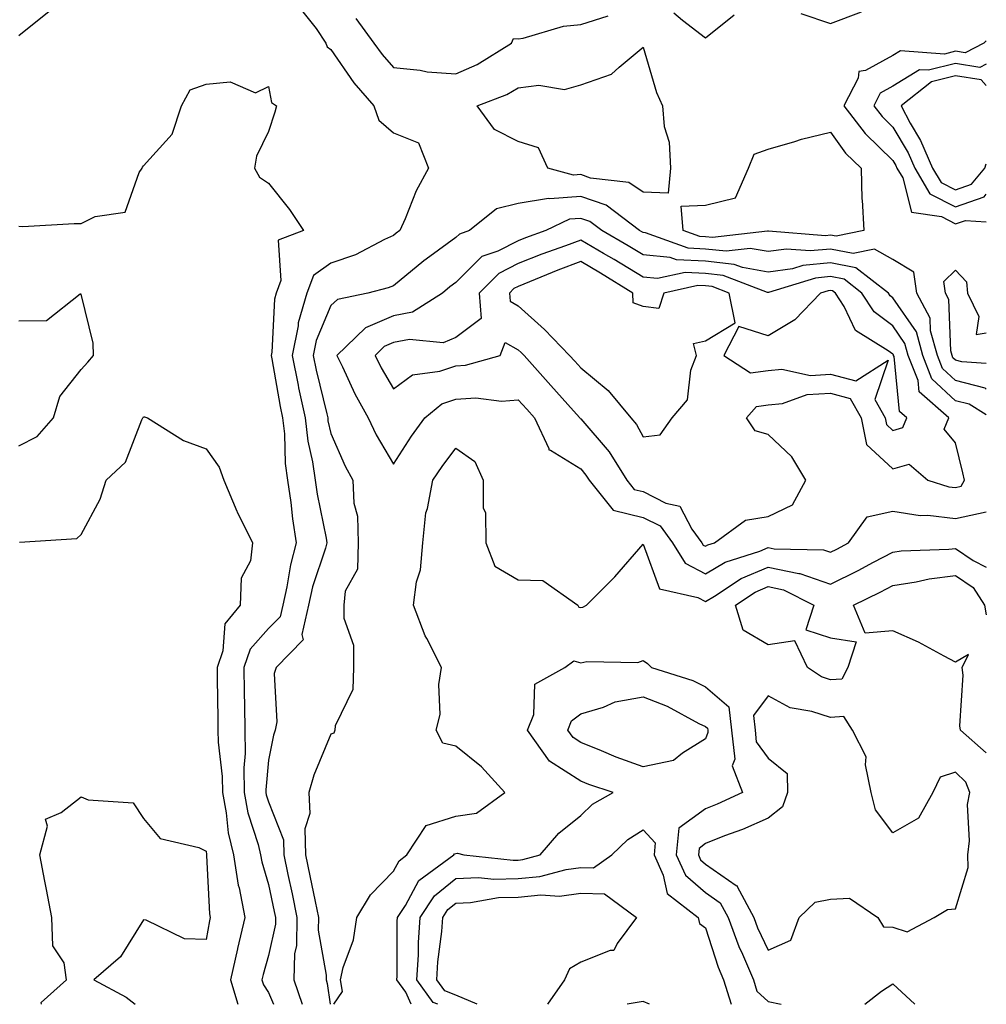
# Model space of a CAD drawing. Units: inches. Extents: x 950003 to 952643, y 7303178 to 7305818.
# Drawn here: x 952488 to 952643, y 7303178 to 7303336 of the extents above; entities that cross this region are included whole.
import ezdxf

# ---------------------------------------------------------------- set-up
doc = ezdxf.new("R2010")
doc.units = ezdxf.units.IN
doc.header["$MEASUREMENT"] = 0
doc.layers.add('Contour_95007303', color=7, linetype='Continuous', true_color=0x5e8cc8)

msp = doc.modelspace()

# ---------------------------------------------------------------- linework, layer by layer
at = {"layer": 'Contour_95007303'}
for points in [[(952533.34, 7303337.21, 3243), (952535.67, 7303334.3, 3243), (952537.21, 7303331.92, 3243), (952537.47, 7303331.34, 3243), (952538.05, 7303330.9, 3243), (952541.7, 7303325.57, 3243), (952544.92, 7303321.92, 3243), (952545.72, 7303319.59, 3243), (952548.05, 7303317.6, 3243), (952552.08, 7303315.95, 3243), (952553.65, 7303311.92, 3243), (952551.71, 7303308.26, 3243), (952549.92, 7303303.79, 3243), (952549.09, 7303301.92, 3243), (952548.48, 7303301.49, 3243), (952548.05, 7303301.14, 3243), (952546.62, 7303300.49, 3243), (952541.96, 7303298.01, 3243), (952538.05, 7303296.68, 3243), (952535.26, 7303294.71, 3243), (952534.18, 7303291.92, 3243), (952532.81, 7303287.16, 3243), (952532.78, 7303286.65, 3243), (952531.84, 7303281.92, 3243), (952532.8, 7303277.17, 3243), (952532.87, 7303276.74, 3243), (952533.91, 7303271.92, 3243), (952534.34, 7303268.21, 3243), (952535.11, 7303264.86, 3243), (952535.53, 7303261.92, 3243), (952535.85, 7303259.72, 3243), (952537.3, 7303252.67, 3243), (952537.42, 7303251.92, 3243), (952537.19, 7303251.06, 3243), (952535.12, 7303244.85, 3243), (952534.46, 7303241.92, 3243), (952533.37, 7303237.24, 3243), (952533.58, 7303236.39, 3243), (952529.28, 7303231.92, 3243), (952528.97, 7303231, 3243), (952529.37, 7303223.24, 3243), (952529.12, 7303221.92, 3243), (952528.85, 7303221.12, 3243), (952528.05, 7303217.08, 3243), (952527.61, 7303212.36, 3243), (952527.62, 7303211.92, 3243), (952527.69, 7303211.56, 3243), (952528.05, 7303210.43, 3243), (952530.45, 7303204.32, 3243), (952530.51, 7303201.92, 3243), (952531.16, 7303198.81, 3243), (952531.83, 7303195.7, 3243), (952532.61, 7303191.92, 3243), (952532.53, 7303187.44, 3243), (952532.24, 7303186.11, 3243), (952532.13, 7303181.92, 3243), (952533.47, 7303178, 3243)], [(952488.05, 7303333.15, 3243), (952492.91, 7303337.06, 3243)], [(952542.03, 7303335.9, 3244), (952544.93, 7303331.92, 3244), (952546.23, 7303330.1, 3244), (952548.05, 7303328.06, 3244), (952552.34, 7303327.63, 3244), (952553.45, 7303327.32, 3244), (952558.05, 7303327.01, 3244), (952561.45, 7303328.52, 3244), (952566.98, 7303331.92, 3244), (952567.3, 7303332.67, 3244), (952568.05, 7303332.61, 3244), (952568.85, 7303332.72, 3244), (952575.3, 7303334.67, 3244), (952578.05, 7303334.94, 3244), (952582.45, 7303336.32, 3244)], [(952592.94, 7303336.81, 3244), (952594.34, 7303335.63, 3244), (952598.05, 7303332.81, 3244), (952602.62, 7303336.49, 3244)], [(952613.3, 7303336.67, 3244), (952618.05, 7303335.07, 3244), (952623.03, 7303336.94, 3244)], [(952643, 7303332.31, 3244), (952642.6, 7303331.92, 3244), (952639.59, 7303330.38, 3244), (952638.05, 7303330.63, 3244), (952636.33, 7303330.2, 3244), (952629.26, 7303330.71, 3244), (952628.05, 7303329.95, 3244), (952623.68, 7303327.55, 3244), (952622.57, 7303327.4, 3244), (952622.48, 7303326.35, 3244), (952620.21, 7303321.92, 3244), (952623.59, 7303317.46, 3244), (952628.05, 7303313.13, 3244), (952628.5, 7303312.37, 3244), (952628.69, 7303311.92, 3244), (952629.62, 7303310.35, 3244), (952631.01, 7303304.88, 3244), (952635.82, 7303304.15, 3244), (952638.05, 7303302.99, 3244), (952639.69, 7303303.56, 3244), (952643, 7303303.3, 3244)], [(952643, 7303328.58, 3245), (952641.94, 7303328.03, 3245), (952638.05, 7303328.68, 3245), (952633.72, 7303327.59, 3245), (952632.28, 7303327.69, 3245), (952628.05, 7303325.05, 3245), (952626.03, 7303323.94, 3245), (952624.99, 7303321.92, 3245), (952626.31, 7303320.18, 3245), (952628.05, 7303318.49, 3245), (952630.49, 7303314.36, 3245), (952631.54, 7303311.92, 3245), (952633.96, 7303307.83, 3245), (952638.05, 7303305.71, 3245)], [(952643, 7303325.13, 3246), (952642.17, 7303326.04, 3246), (952638.05, 7303326.71, 3246), (952634.21, 7303325.76, 3246), (952629.34, 7303321.92, 3246), (952630.83, 7303319.14, 3246), (952632.47, 7303316.34, 3246), (952634.39, 7303311.92, 3246), (952635.76, 7303309.63, 3246), (952638.05, 7303308.42, 3246)], [(952488.05, 7303302.61, 3242), (952488.72, 7303302.59, 3242), (952496.91, 7303303.06, 3242), (952498.05, 7303303.03, 3242), (952500.28, 7303304.15, 3242), (952505.11, 7303304.86, 3242), (952507.33, 7303311.2, 3242), (952507.8, 7303311.92, 3242), (952507.87, 7303312.1, 3242), (952508.05, 7303312.29, 3242), (952512.62, 7303317.35, 3242), (952514.11, 7303321.92, 3242), (952515.49, 7303324.48, 3242), (952518.05, 7303325.35, 3242), (952521.9, 7303325.77, 3242), (952525.97, 7303324, 3242), (952528.05, 7303324.97, 3242), (952528.54, 7303322.41, 3242), (952529.32, 7303321.92, 3242), (952529.09, 7303320.88, 3242), (952528.05, 7303317.8, 3242), (952526.15, 7303313.82, 3242), (952525.83, 7303311.92, 3242), (952526.59, 7303310.46, 3242), (952528.05, 7303309.49, 3242), (952531.44, 7303305.31, 3242), (952533.67, 7303301.92, 3242), (952529.59, 7303300.38, 3242), (952530.05, 7303293.92, 3242), (952529.28, 7303291.92, 3242), (952529.01, 7303290.96, 3242), (952528.6, 7303282.47, 3242), (952528.49, 7303281.92, 3242), (952528.6, 7303281.37, 3242), (952529.9, 7303273.77, 3242), (952530.3, 7303271.92, 3242), (952530.59, 7303269.38, 3242), (952530.72, 7303264.59, 3242), (952531.1, 7303261.92, 3242), (952531.62, 7303258.35, 3242), (952531.89, 7303255.76, 3242), (952532.5, 7303251.92, 3242), (952531.57, 7303248.4, 3242), (952531.01, 7303244.88, 3242), (952530.34, 7303241.92, 3242), (952529.91, 7303240.06, 3242), (952528.05, 7303238.17, 3242), (952525.1, 7303234.87, 3242), (952524.09, 7303231.92, 3242), (952524.14, 7303228.01, 3242), (952524.19, 7303225.78, 3242), (952524.26, 7303221.92, 3242), (952524.31, 7303218.18, 3242), (952524.09, 7303215.88, 3242), (952524.14, 7303211.92, 3242), (952524.77, 7303208.64, 3242), (952526.39, 7303203.58, 3242), (952526.78, 7303201.92, 3242), (952526.96, 7303200.83, 3242), (952528.05, 7303197.18, 3242), (952528.98, 7303192.85, 3242), (952529.17, 7303191.92, 3242), (952529.15, 7303190.82, 3242), (952528.05, 7303185.8, 3242), (952527.2, 7303182.77, 3242), (952527.01, 7303181.92, 3242), (952527.25, 7303181.12, 3242), (952528.05, 7303179.87, 3242), (952528.87, 7303178, 3242)], [(952638.05, 7303308.42, 3246), (952640.64, 7303309.33, 3246), (952642.75, 7303311.92, 3246), (952643, 7303312.63, 3246)], [(952643, 7303276.54, 3244), (952642.8, 7303276.67, 3244), (952638.05, 7303277.92, 3244), (952635.98, 7303279.85, 3244), (952635.17, 7303281.92, 3244), (952634.09, 7303285.88, 3244), (952634.02, 7303287.89, 3244), (952631.87, 7303291.92, 3244), (952631.41, 7303295.28, 3244), (952628.05, 7303297.31, 3244), (952625.1, 7303298.97, 3244), (952621.7, 7303298.27, 3244), (952618.05, 7303298.97, 3244), (952614.79, 7303298.66, 3244), (952611, 7303298.97, 3244), (952608.05, 7303298.55, 3244), (952605.2, 7303299.07, 3244), (952601.36, 7303298.61, 3244), (952598.05, 7303298.96, 3244), (952595.24, 7303299.11, 3244), (952588.42, 7303301.55, 3244), (952588.05, 7303301.59, 3244), (952587.84, 7303301.71, 3244), (952587.47, 7303301.92, 3244), (952582.13, 7303306, 3244), (952578.05, 7303307.37, 3244), (952573.13, 7303307, 3244), (952572.9, 7303307.07, 3244), (952568.05, 7303306.25, 3244), (952564.57, 7303305.4, 3244), (952560.25, 7303301.92, 3244), (952558.62, 7303301.35, 3244), (952558.05, 7303300.8, 3244), (952553.89, 7303297.76, 3244), (952552.91, 7303297.06, 3244), (952548.05, 7303293.09, 3244), (952547.24, 7303292.73, 3244), (952543.96, 7303291.92, 3244), (952539.08, 7303290.89, 3244), (952538.05, 7303289.93, 3244), (952535.68, 7303284.29, 3244), (952535.2, 7303281.92, 3244), (952535.68, 7303279.55, 3244), (952537.39, 7303272.58, 3244), (952537.53, 7303271.92, 3244), (952537.58, 7303271.45, 3244), (952538.05, 7303269.42, 3244), (952540.32, 7303264.19, 3244), (952541.57, 7303261.92, 3244), (952541.72, 7303258.25, 3244), (952542.29, 7303256.16, 3244), (952542.4, 7303251.92, 3244), (952542.3, 7303247.67, 3244), (952540.32, 7303244.19, 3244), (952540.13, 7303241.92, 3244), (952540.1, 7303239.87, 3244), (952541.67, 7303235.54, 3244), (952541.64, 7303231.92, 3244), (952541.56, 7303228.41, 3244), (952538.73, 7303222.6, 3244), (952538.69, 7303221.92, 3244), (952538.52, 7303221.45, 3244), (952538.05, 7303221.28, 3244), (952535.29, 7303214.68, 3244), (952534.52, 7303211.92, 3244), (952534.69, 7303208.56, 3244), (952533.88, 7303206.09, 3244), (952533.99, 7303201.92, 3244), (952534.69, 7303198.56, 3244), (952535.52, 7303194.45, 3244), (952536.05, 7303191.92, 3244), (952536.01, 7303189.88, 3244), (952537.3, 7303182.67, 3244), (952537.28, 7303181.92, 3244), (952537.47, 7303181.34, 3244), (952537.95, 7303178, 3244)], [(952638.05, 7303305.71, 3245), (952642.66, 7303307.31, 3245), (952643, 7303307.73, 3245)], [(952643, 7303272.42, 3245), (952640.23, 7303274.1, 3245), (952638.05, 7303274.67, 3245), (952634.3, 7303278.17, 3245), (952632.83, 7303281.92, 3245), (952631.81, 7303285.68, 3245), (952628.05, 7303291.16, 3245), (952627.61, 7303291.48, 3245), (952627.34, 7303291.92, 3245), (952622.1, 7303295.97, 3245), (952618.05, 7303296.75, 3245), (952613.64, 7303296.33, 3245), (952611.95, 7303295.82, 3245), (952608.05, 7303295.27, 3245), (952603.97, 7303296, 3245), (952602.64, 7303296.51, 3245), (952598.05, 7303297, 3245), (952593.37, 7303297.24, 3245), (952592.36, 7303297.61, 3245), (952588.05, 7303298.01, 3245), (952585.63, 7303299.5, 3245), (952581.43, 7303301.92, 3245), (952579.51, 7303303.38, 3245), (952578.05, 7303303.87, 3245), (952576.23, 7303303.74, 3245), (952572.47, 7303301.92, 3245), (952569.21, 7303300.76, 3245), (952568.05, 7303300.3, 3245), (952564.76, 7303298.63, 3245), (952562.22, 7303297.75, 3245), (952558.05, 7303293.6, 3245), (952557.08, 7303292.89, 3245), (952555.9, 7303291.92, 3245), (952551.11, 7303288.86, 3245), (952548.05, 7303288.26, 3245), (952543.61, 7303286.36, 3245), (952538.98, 7303281.92, 3245), (952539.88, 7303280.09, 3245), (952541.88, 7303275.75, 3245), (952544.02, 7303271.92, 3245), (952545.32, 7303269.19, 3245), (952548.05, 7303264.51, 3245), (952550.97, 7303269, 3245), (952553.11, 7303271.92, 3245), (952555.81, 7303274.16, 3245), (952558.05, 7303274.94, 3245), (952561.26, 7303275.13, 3245), (952565.38, 7303274.59, 3245), (952568.05, 7303274.83, 3245), (952569.43, 7303273.3, 3245), (952570.66, 7303271.92, 3245), (952572.95, 7303267.02, 3245), (952572.96, 7303266.83, 3245), (952573.2, 7303266.77, 3245), (952578.05, 7303263.74, 3245), (952578.89, 7303262.76, 3245), (952579.41, 7303261.92, 3245), (952583.25, 7303257.12, 3245), (952588.05, 7303255.99, 3245), (952590.76, 7303254.63, 3245), (952592.73, 7303251.92, 3245), (952594.8, 7303248.67, 3245), (952598.05, 7303246.93, 3245), (952601.17, 7303248.8, 3245), (952606.73, 7303250.6, 3245), (952608.05, 7303251.16, 3245), (952609.02, 7303250.95, 3245), (952616.94, 7303250.81, 3245), (952618.05, 7303250.43, 3245)], [(952643, 7303280.64, 3243), (952639.07, 7303280.9, 3243), (952638.05, 7303281.17, 3243), (952637.66, 7303281.53, 3243), (952637.51, 7303281.92, 3243), (952637.31, 7303282.66, 3243), (952637.01, 7303290.88, 3243), (952636.46, 7303291.92, 3243), (952636.2, 7303293.77, 3243), (952638.05, 7303295.56, 3243), (952639.85, 7303293.72, 3243), (952639.99, 7303291.92, 3243), (952641.8, 7303288.17, 3243), (952641.38, 7303285.25, 3243), (952643, 7303285.57, 3243)], [(952488.05, 7303267.45, 3242), (952491.03, 7303268.94, 3242), (952493.62, 7303271.92, 3242), (952494.65, 7303275.32, 3242), (952498.05, 7303279.69, 3242), (952499.1, 7303280.87, 3242), (952500.05, 7303281.92, 3242), (952500, 7303283.87, 3242), (952498.05, 7303291.75, 3242), (952497.87, 7303291.74, 3242), (952492.51, 7303287.46, 3242), (952488.05, 7303287.43, 3242)], [(952488.16, 7303252.03, 3241), (952497.35, 7303252.62, 3241), (952498.05, 7303253.26, 3241), (952501.09, 7303258.88, 3241), (952502.05, 7303261.92, 3241), (952505.13, 7303264.84, 3241), (952507.76, 7303271.63, 3241), (952507.91, 7303271.92, 3241), (952507.98, 7303271.99, 3241), (952508.05, 7303272.07, 3241), (952508.2, 7303272.07, 3241), (952508.66, 7303271.92, 3241), (952514.44, 7303268.31, 3241), (952518.05, 7303266.94, 3241), (952520.16, 7303264.03, 3241), (952520.92, 7303261.92, 3241), (952522.99, 7303256.98, 3241), (952523.02, 7303256.89, 3241), (952525.5, 7303251.92, 3241), (952525.15, 7303249.02, 3241), (952523.7, 7303246.27, 3241), (952523.51, 7303241.92, 3241), (952521.05, 7303238.92, 3241), (952520.73, 7303234.6, 3241), (952519.81, 7303231.92, 3241), (952519.84, 7303230.13, 3241), (952519.93, 7303223.8, 3241), (952519.96, 7303221.92, 3241), (952519.99, 7303219.98, 3241), (952520.64, 7303214.51, 3241), (952520.68, 7303211.92, 3241), (952521.29, 7303208.68, 3241), (952521.61, 7303205.48, 3241), (952522.45, 7303201.92, 3241), (952523.21, 7303197.08, 3241), (952523.34, 7303196.63, 3241), (952524.29, 7303191.92, 3241), (952523.09, 7303186.96, 3241), (952523.07, 7303186.9, 3241), (952521.99, 7303181.92, 3241), (952523.14, 7303178, 3241)], [(952538.53, 7303178, 3244), (952539.92, 7303180.05, 3244), (952539.57, 7303181.92, 3244), (952540.02, 7303183.89, 3244), (952541.64, 7303188.33, 3244), (952542.21, 7303191.92, 3244), (952544.41, 7303195.56, 3244), (952548.05, 7303199.31, 3244), (952548.97, 7303201, 3244), (952550.22, 7303201.92, 3244), (952553.31, 7303206.66, 3244), (952558.05, 7303208.12, 3244), (952561.35, 7303208.62, 3244), (952565.88, 7303211.92, 3244), (952562.18, 7303216.05, 3244), (952558.05, 7303219.35, 3244), (952555.97, 7303219.84, 3244), (952554.9, 7303221.92, 3244), (952555.53, 7303224.44, 3244), (952555.33, 7303229.2, 3244), (952555.76, 7303231.92, 3244), (952553.4, 7303236.57, 3244), (952553.15, 7303237.02, 3244), (952551.29, 7303241.92, 3244), (952551.77, 7303245.64, 3244), (952552.41, 7303247.56, 3244), (952552.76, 7303251.92, 3244), (952553.24, 7303256.73, 3244), (952553.53, 7303257.4, 3244), (952554.39, 7303261.92, 3244), (952555.85, 7303264.12, 3244), (952558.05, 7303267.07, 3244), (952561.07, 7303264.94, 3244), (952562.42, 7303261.92, 3244), (952562.44, 7303257.53, 3244), (952562.82, 7303256.69, 3244), (952562.83, 7303251.92, 3244), (952564.3, 7303248.17, 3244), (952568.05, 7303245.98, 3244), (952571.99, 7303245.86, 3244), (952577.6, 7303241.92, 3244), (952577.75, 7303241.62, 3244), (952578.05, 7303241.53, 3244), (952578.38, 7303241.59, 3244), (952579, 7303241.92, 3244), (952583.51, 7303246.46, 3244), (952588.05, 7303251.69, 3244), (952590.66, 7303244.53, 3244), (952596.8, 7303243.17, 3244), (952598.05, 7303242.5, 3244), (952599.5, 7303243.37, 3244), (952603.75, 7303246.22, 3244), (952608.05, 7303248.03, 3244), (952612.98, 7303246.99, 3244), (952613.12, 7303246.99, 3244), (952618.05, 7303245.29, 3244), (952622.47, 7303247.5, 3244), (952624.92, 7303248.8, 3244), (952628.05, 7303250.43, 3244), (952629.35, 7303250.62, 3244), (952637.01, 7303250.88, 3244), (952638.05, 7303251, 3244), (952640.87, 7303249.1, 3244), (952643, 7303248.02, 3244)], [(952618.05, 7303250.43, 3245), (952619.05, 7303250.92, 3245), (952620.92, 7303251.92, 3245), (952623.9, 7303256.07, 3245), (952628.05, 7303256.98, 3245), (952632.41, 7303256.28, 3245), (952633.65, 7303256.32, 3245), (952638.05, 7303255.82, 3245), (952643, 7303256.89, 3245)], [(952643, 7303218.28, 3243), (952638.85, 7303221.92, 3243), (952638.74, 7303222.61, 3243), (952639.27, 7303230.7, 3243), (952639.13, 7303231.92, 3243), (952640.13, 7303234, 3243), (952638.05, 7303232.8, 3243), (952636.23, 7303233.74, 3243), (952632.15, 7303236.02, 3243), (952628.05, 7303237.79, 3243), (952623.58, 7303237.45, 3243), (952621.74, 7303241.92, 3243), (952625.98, 7303243.99, 3243), (952628.05, 7303245.07, 3243), (952631.77, 7303245.64, 3243), (952633.84, 7303246.13, 3243), (952638.05, 7303246.66, 3243), (952640.87, 7303244.74, 3243), (952642.7, 7303241.92, 3243), (952643, 7303240.39, 3243)], [(952550.9, 7303178, 3243), (952550.05, 7303179.92, 3243), (952548.61, 7303181.92, 3243), (952548.65, 7303182.52, 3243), (952548.67, 7303191.3, 3243), (952548.7, 7303191.92, 3243), (952549.98, 7303193.85, 3243), (952552.14, 7303197.83, 3243), (952557.75, 7303201.92, 3243), (952557.86, 7303202.11, 3243), (952558.05, 7303202.16, 3243), (952558.33, 7303202.2, 3243), (952559.33, 7303201.92, 3243), (952567.21, 7303201.08, 3243), (952568.05, 7303201.11, 3243), (952568.79, 7303201.18, 3243), (952571.55, 7303201.92, 3243), (952574.56, 7303205.41, 3243), (952578.05, 7303208.26, 3243), (952579.92, 7303210.05, 3243), (952583.26, 7303211.92, 3243), (952579.35, 7303213.22, 3243), (952578.05, 7303213.74, 3243), (952573.07, 7303216.94, 3243), (952569.51, 7303221.92, 3243), (952570.52, 7303224.39, 3243), (952570.68, 7303229.29, 3243), (952575.52, 7303231.92, 3243), (952576.97, 7303233, 3243), (952578.05, 7303232.69, 3243), (952579.02, 7303232.89, 3243), (952587.2, 7303232.77, 3243), (952588.05, 7303233.06, 3243), (952588.74, 7303232.61, 3243), (952589.39, 7303231.92, 3243), (952595.99, 7303229.86, 3243), (952598.05, 7303228.85, 3243), (952601.77, 7303225.64, 3243), (952602.17, 7303221.92, 3243), (952602.71, 7303217.26, 3243), (952602.32, 7303216.19, 3243), (952603.95, 7303211.92, 3243), (952599.92, 7303210.05, 3243), (952598.05, 7303209.32, 3243), (952593.77, 7303206.2, 3243), (952593.33, 7303201.92, 3243), (952594.83, 7303198.7, 3243), (952598.05, 7303195.9, 3243), (952600.39, 7303194.26, 3243), (952601.65, 7303191.92, 3243), (952603.37, 7303187.24, 3243), (952603.95, 7303186.02, 3243), (952605.71, 7303181.92, 3243), (952606.25, 7303180.12, 3243), (952608.05, 7303178.47, 3243), (952610.13, 7303178, 3243)], [(952491.68, 7303178, 3240), (952491.66, 7303178.31, 3240), (952495.71, 7303181.92, 3240), (952495.31, 7303184.66, 3240), (952493.51, 7303187.38, 3240), (952493.34, 7303191.92, 3240), (952492.5, 7303196.37, 3240), (952492.25, 7303197.72, 3240), (952491.45, 7303201.92, 3240), (952492.68, 7303206.55, 3240), (952492.34, 7303207.63, 3240), (952494.85, 7303208.72, 3240), (952498.05, 7303211.24, 3240), (952499.2, 7303210.77, 3240), (952506.39, 7303210.26, 3240), (952508.05, 7303207.76, 3240), (952510.68, 7303204.55, 3240), (952516.88, 7303203.09, 3240), (952518.05, 7303202.54, 3240), (952518.11, 7303201.98, 3240), (952518.12, 7303201.92, 3240), (952518.13, 7303201.84, 3240), (952518.6, 7303192.47, 3240), (952518.7, 7303191.92, 3240), (952518.58, 7303191.39, 3240), (952518.05, 7303188.4, 3240), (952514.59, 7303188.46, 3240), (952508.47, 7303191.5, 3240), (952508.05, 7303191.52, 3240), (952504.35, 7303185.62, 3240), (952500.09, 7303181.92, 3240), (952505.25, 7303179.12, 3240), (952506.72, 7303178, 3240)], [(952555.16, 7303178, 3242), (952554.43, 7303178.3, 3242), (952551.81, 7303181.92, 3242), (952552.05, 7303185.92, 3242), (952552.06, 7303187.91, 3242), (952552.34, 7303191.92, 3242), (952554.61, 7303195.36, 3242), (952558.05, 7303198.13, 3242), (952561.68, 7303198.29, 3242), (952564.15, 7303198.02, 3242), (952568.05, 7303198.15, 3242), (952571.51, 7303198.46, 3242), (952575.73, 7303199.6, 3242), (952578.05, 7303199.89, 3242), (952580.1, 7303199.87, 3242), (952583.06, 7303201.92, 3242), (952585.59, 7303204.38, 3242), (952588.05, 7303205.93, 3242), (952589.98, 7303203.85, 3242), (952589.79, 7303201.92, 3242), (952591.28, 7303198.69, 3242), (952591.89, 7303195.76, 3242), (952596.85, 7303191.92, 3242), (952597.08, 7303190.95, 3242), (952598.05, 7303190.25, 3242), (952600.06, 7303183.93, 3242), (952600.92, 7303181.92, 3242), (952602.14, 7303178, 3242)], [(952561.49, 7303178, 3241), (952558.05, 7303179.45, 3241), (952556.29, 7303180.16, 3241), (952555.02, 7303181.92, 3241), (952555.19, 7303184.78, 3241), (952555.8, 7303189.67, 3241), (952555.96, 7303191.92, 3241), (952556.79, 7303193.18, 3241), (952558.05, 7303194.19, 3241), (952560.42, 7303194.29, 3241), (952564.89, 7303195.08, 3241), (952568.05, 7303195.18, 3241), (952571.64, 7303195.51, 3241), (952574.63, 7303195.34, 3241), (952578.05, 7303195.78, 3241), (952581.85, 7303195.72, 3241), (952586.97, 7303191.92, 3241), (952583.88, 7303187.75, 3241), (952583.35, 7303186.62, 3241), (952582.77, 7303186.64, 3241), (952578.05, 7303184.77, 3241), (952576.28, 7303183.69, 3241), (952575.44, 7303181.92, 3241), (952572.72, 7303178, 3241)], [(952623.56, 7303178, 3243), (952626.22, 7303180.09, 3243), (952628.05, 7303181.27, 3243), (952631.56, 7303178, 3243)], [(952589.09, 7303178, 3242), (952588.05, 7303178.46, 3242), (952585.51, 7303178, 3242)]]:
    msp.add_polyline3d(points, dxfattribs=at)
for points in [[(952588.05, 7303308.07, 3243), (952585.73, 7303309.6, 3243), (952579.63, 7303310.34, 3243), (952578.05, 7303310.88, 3243), (952576.92, 7303310.79, 3243), (952572.8, 7303311.92, 3243), (952571.29, 7303315.16, 3243), (952568.05, 7303316.21, 3243), (952564.24, 7303318.11, 3243), (952561.47, 7303321.92, 3243), (952566.23, 7303323.74, 3243), (952568.05, 7303324.76, 3243), (952571.35, 7303325.22, 3243), (952575.47, 7303324.5, 3243), (952578.05, 7303325.26, 3243), (952582.99, 7303326.98, 3243), (952584.22, 7303328.09, 3243), (952588.05, 7303331.32, 3243), (952590.17, 7303324.04, 3243), (952591.13, 7303321.92, 3243), (952591.4, 7303318.57, 3243), (952592.22, 7303316.09, 3243), (952592.42, 7303311.92, 3243), (952592.05, 7303307.92, 3243)], [(952618.05, 7303301.18, 3243), (952617.23, 7303301.1, 3243), (952608.12, 7303301.85, 3243), (952608.05, 7303301.84, 3243), (952607.98, 7303301.85, 3243), (952599.16, 7303300.81, 3243), (952598.05, 7303300.92, 3243), (952597.1, 7303300.97, 3243), (952594.47, 7303301.92, 3243), (952594.14, 7303305.83, 3243), (952598.05, 7303306.01, 3243), (952602.83, 7303307.14, 3243), (952604.91, 7303311.92, 3243), (952605.82, 7303314.15, 3243), (952608.05, 7303314.98, 3243), (952612.33, 7303316.2, 3243), (952613.4, 7303316.57, 3243), (952618.05, 7303317.68, 3243), (952620.46, 7303314.33, 3243), (952622.96, 7303311.92, 3243), (952623.08, 7303306.95, 3243), (952623.13, 7303306.84, 3243), (952623.41, 7303301.92, 3243), (952618.97, 7303301, 3243)], [(952598.05, 7303251.35, 3246), (952598.4, 7303251.57, 3246), (952599.5, 7303251.92, 3246), (952604.45, 7303255.52, 3246), (952608.05, 7303256.15, 3246), (952611.99, 7303257.98, 3246), (952614.09, 7303261.92, 3246), (952611.84, 7303265.71, 3246), (952608.05, 7303269.24, 3246), (952605.99, 7303269.86, 3246), (952604.6, 7303271.92, 3246), (952606.21, 7303273.76, 3246), (952608.05, 7303273.99, 3246), (952610.35, 7303274.22, 3246), (952614.32, 7303275.65, 3246), (952618.05, 7303275.86, 3246), (952621.18, 7303275.05, 3246), (952622.98, 7303271.92, 3246), (952623.8, 7303267.67, 3246), (952628.05, 7303263.76, 3246), (952630.64, 7303264.51, 3246), (952633.65, 7303261.92, 3246), (952637.01, 7303260.88, 3246), (952638.05, 7303260.76, 3246), (952639, 7303260.97, 3246), (952639.49, 7303261.92, 3246), (952639.26, 7303263.13, 3246), (952638.05, 7303267.95, 3246), (952636.26, 7303270.13, 3246), (952637.01, 7303271.92, 3246), (952632.25, 7303276.12, 3246), (952632.07, 7303277.9, 3246), (952630.49, 7303281.92, 3246), (952629.96, 7303283.83, 3246), (952628.05, 7303286.64, 3246), (952625.02, 7303288.89, 3246), (952623.08, 7303291.92, 3246), (952620.25, 7303294.12, 3246), (952618.05, 7303294.54, 3246), (952615.66, 7303294.31, 3246), (952608.12, 7303291.99, 3246), (952608.05, 7303291.98, 3246), (952607.97, 7303292, 3246), (952600.87, 7303294.74, 3246), (952598.05, 7303295.05, 3246), (952594.76, 7303295.21, 3246), (952590.36, 7303294.23, 3246), (952588.05, 7303294.45, 3246), (952583.41, 7303297.28, 3246), (952581.7, 7303298.27, 3246), (952578.05, 7303300.41, 3246), (952575.63, 7303299.5, 3246), (952571.82, 7303298.15, 3246), (952568.05, 7303296.65, 3246), (952564.92, 7303295.05, 3246), (952561.77, 7303291.92, 3246), (952562.11, 7303287.86, 3246), (952558.05, 7303284.79, 3246), (952556.04, 7303283.93, 3246), (952550.61, 7303284.48, 3246), (952548.05, 7303283.98, 3246), (952546.6, 7303283.37, 3246), (952545.11, 7303281.92, 3246), (952546.08, 7303279.95, 3246), (952548.05, 7303276.59, 3246), (952551.13, 7303278.84, 3246), (952555.51, 7303279.38, 3246), (952558.05, 7303280.27, 3246), (952559.6, 7303280.37, 3246), (952565.14, 7303281.92, 3246), (952565.96, 7303284.01, 3246), (952568.05, 7303282.81, 3246), (952568.52, 7303282.39, 3246), (952568.97, 7303281.92, 3246), (952573.26, 7303277.13, 3246), (952576.9, 7303273.07, 3246), (952577.92, 7303271.92, 3246), (952577.96, 7303271.83, 3246), (952578.05, 7303271.78, 3246), (952582.61, 7303266.48, 3246), (952585.41, 7303261.92, 3246), (952586.59, 7303260.46, 3246), (952588.05, 7303260.11, 3246), (952591.7, 7303258.27, 3246), (952593.92, 7303257.79, 3246), (952595.85, 7303254.12, 3246), (952597.44, 7303251.92, 3246), (952597.68, 7303251.55, 3246)], [(952588.05, 7303268.88, 3247), (952590.76, 7303269.21, 3247), (952592.68, 7303271.92, 3247), (952595.16, 7303274.81, 3247), (952595.71, 7303279.58, 3247), (952596.57, 7303281.92, 3247), (952596.13, 7303283.84, 3247), (952598.05, 7303284.27, 3247), (952602.8, 7303287.17, 3247), (952601.81, 7303291.92, 3247), (952599.09, 7303292.96, 3247), (952598.05, 7303293.08, 3247), (952596.83, 7303293.14, 3247), (952591.34, 7303291.92, 3247), (952590.54, 7303289.43, 3247), (952588.05, 7303289.75, 3247), (952586.46, 7303290.33, 3247), (952586.41, 7303291.92, 3247), (952581.24, 7303295.11, 3247), (952578.05, 7303296.98, 3247), (952574.37, 7303295.6, 3247), (952569.83, 7303293.7, 3247), (952568.05, 7303292.98, 3247), (952567.34, 7303292.63, 3247), (952566.63, 7303291.92, 3247), (952566.74, 7303290.61, 3247), (952568.05, 7303289.86, 3247), (952572.23, 7303286.1, 3247), (952576.27, 7303281.92, 3247), (952577.11, 7303280.98, 3247), (952578.05, 7303279.93, 3247), (952582.43, 7303276.3, 3247), (952586.06, 7303271.92, 3247), (952586.97, 7303270.84, 3247)], [(952628.05, 7303269.91, 3247), (952629.61, 7303270.36, 3247), (952630.27, 7303271.92, 3247), (952629.09, 7303272.96, 3247), (952628.22, 7303281.75, 3247), (952628.15, 7303281.92, 3247), (952628.13, 7303282, 3247), (952628.05, 7303282.12, 3247), (952627.3, 7303282.67, 3247), (952622.07, 7303285.94, 3247), (952620.23, 7303289.74, 3247), (952618.83, 7303291.92, 3247), (952618.39, 7303292.26, 3247), (952618.05, 7303292.33, 3247), (952617.68, 7303292.29, 3247), (952616.47, 7303291.92, 3247), (952612.36, 7303287.61, 3247), (952608.05, 7303285.04, 3247), (952603.39, 7303286.58, 3247), (952600.96, 7303281.92, 3247), (952605.26, 7303279.13, 3247), (952608.05, 7303279.49, 3247), (952610.26, 7303279.71, 3247), (952614.86, 7303278.73, 3247), (952618.05, 7303278.91, 3247), (952622.09, 7303277.88, 3247), (952627.29, 7303281.16, 3247), (952625.13, 7303274.84, 3247), (952626.8, 7303271.92, 3247), (952627.01, 7303270.88, 3247)], [(952618.05, 7303229.99, 3243), (952616.59, 7303230.46, 3243), (952614.38, 7303231.92, 3243), (952612.32, 7303236.19, 3243), (952608.05, 7303235.57, 3243), (952604.05, 7303237.92, 3243), (952602.83, 7303241.92, 3243), (952605.96, 7303244.01, 3243), (952608.05, 7303244.9, 3243), (952610.51, 7303244.38, 3243), (952615.39, 7303241.92, 3243), (952614.12, 7303237.99, 3243), (952618.05, 7303236.72, 3243), (952622.16, 7303236.03, 3243), (952620.8, 7303231.92, 3243), (952619.87, 7303230.1, 3243)], [(952598.05, 7303220.5, 3242), (952594.37, 7303218.24, 3242), (952592.9, 7303217.07, 3242), (952588.05, 7303216.02, 3242), (952583.72, 7303217.59, 3242), (952581.37, 7303218.6, 3242), (952578.05, 7303219.93, 3242), (952576.84, 7303220.71, 3242), (952575.97, 7303221.92, 3242), (952576.58, 7303223.39, 3242), (952578.05, 7303224.53, 3242), (952581.72, 7303225.59, 3242), (952583.55, 7303226.42, 3242), (952588.05, 7303227.24, 3242), (952591.9, 7303225.77, 3242), (952596.97, 7303223, 3242), (952598.05, 7303222.48, 3242), (952598.35, 7303222.22, 3242), (952598.38, 7303221.92, 3242), (952598.42, 7303221.55, 3242)], [(952628.05, 7303190.33, 3244), (952630.34, 7303189.63, 3244), (952634.64, 7303191.92, 3244), (952636.8, 7303193.17, 3244), (952638.05, 7303193.27, 3244), (952640.08, 7303199.89, 3244), (952640.02, 7303201.92, 3244), (952640.32, 7303204.19, 3244), (952639.97, 7303210, 3244), (952640.36, 7303211.92, 3244), (952639.73, 7303213.6, 3244), (952638.05, 7303215.16, 3244), (952635.61, 7303214.36, 3244), (952634.43, 7303211.92, 3244), (952632.15, 7303207.82, 3244), (952628.05, 7303205.46, 3244), (952625.26, 7303209.13, 3244), (952624.57, 7303211.92, 3244), (952623.63, 7303216.34, 3244), (952623.78, 7303217.65, 3244), (952621.56, 7303221.92, 3244), (952620.2, 7303224.07, 3244), (952618.05, 7303223.93, 3244), (952615.05, 7303224.92, 3244), (952611.61, 7303225.48, 3244), (952608.05, 7303227.42, 3244), (952605.72, 7303224.25, 3244), (952605.96, 7303221.92, 3244), (952606.17, 7303220.05, 3244), (952608.05, 7303217.43, 3244), (952611.11, 7303214.98, 3244), (952611.15, 7303211.92, 3244), (952610.34, 7303209.63, 3244), (952608.05, 7303207.8, 3244), (952603.95, 7303206.02, 3244), (952601.09, 7303204.96, 3244), (952598.05, 7303203.75, 3244), (952597, 7303202.97, 3244), (952596.89, 7303201.92, 3244), (952597.25, 7303201.12, 3244), (952598.05, 7303200.44, 3244), (952602.95, 7303197.02, 3244), (952603.08, 7303196.95, 3244), (952603.11, 7303196.86, 3244), (952605.76, 7303191.92, 3244), (952606.37, 7303190.24, 3244), (952608.05, 7303186.69, 3244), (952611.69, 7303188.28, 3244), (952613.01, 7303191.92, 3244), (952615.59, 7303194.38, 3244), (952618.05, 7303194.83, 3244), (952621.11, 7303194.98, 3244), (952625.62, 7303191.92, 3244), (952626.53, 7303190.4, 3244)]]:
    msp.add_polyline3d(points, close=True, dxfattribs=at)

doc.saveas('drawing.dxf')
